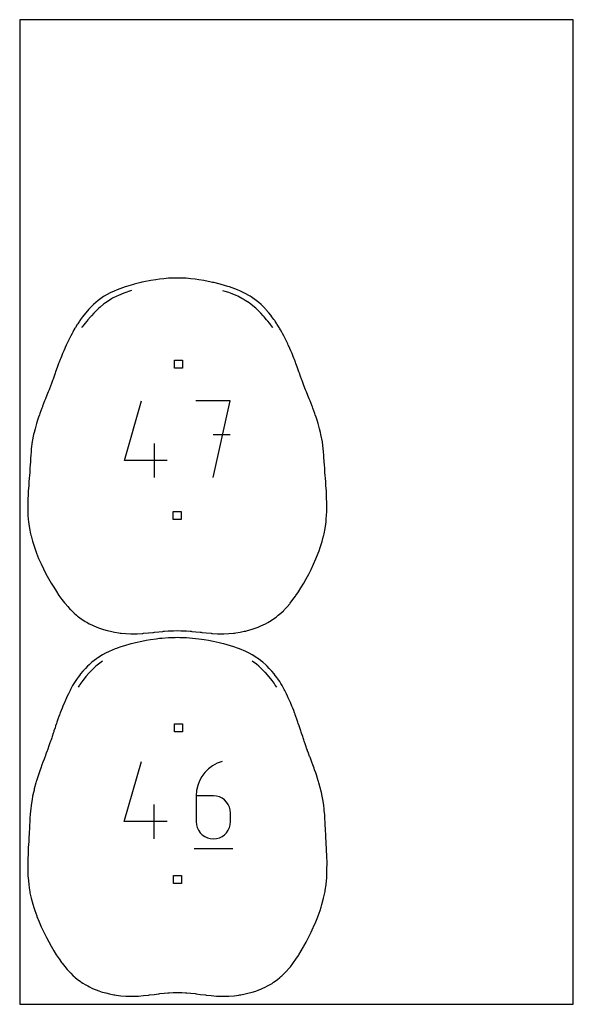
# Model space of a CAD drawing. Extents: x -1 to 226, y -75 to 31.
# Drawn here: x 19 to 37, y -73 to -42 of the extents above; entities that cross this region are included whole.
import ezdxf

# ---------------------------------------------------------------- set-up
doc = ezdxf.new("R2010")
doc.units = 0
doc.header["$MEASUREMENT"] = 0
for name, color, linetype in [('annotation', 7, 'Continuous'), ('boundary', 7, 'Continuous'), ('frame', 7, 'Continuous'), ('hole', 7, 'Continuous')]:
    doc.layers.add(name, color=color, linetype=linetype)

msp = doc.modelspace()

# ---------------------------------------------------------------- linework, layer by layer
at = {"layer": 'annotation', "color": 1}
for p, q in [((22.802, -50.451), (22.694, -50.486)), ((22.871, -50.429), (22.802, -50.451)), ((25.8, -50.455), (25.727, -50.431)), ((25.906, -50.489), (25.8, -50.455)), ((22.174, -50.734), (22.051, -50.812)), ((22.24, -50.69), (22.174, -50.734)), ((22.278, -50.67), (22.24, -50.69)), ((22.41, -50.603), (22.278, -50.67)), ((22.456, -50.581), (22.41, -50.603)), ((22.632, -50.51), (22.456, -50.581)), ((22.694, -50.486), (22.632, -50.51)), ((25.967, -50.513), (25.906, -50.489)), ((26.144, -50.584), (25.967, -50.513)), ((26.187, -50.605), (26.144, -50.584)), ((26.321, -50.672), (26.187, -50.605)), ((26.359, -50.692), (26.321, -50.672)), ((26.425, -50.736), (26.359, -50.692)), ((26.548, -50.814), (26.425, -50.736)), ((21.769, -51.053), (21.742, -51.079)), ((21.848, -50.978), (21.769, -51.053)), ((21.886, -50.943), (21.848, -50.978)), ((21.996, -50.855), (21.886, -50.943)), ((22.051, -50.812), (21.996, -50.855)), ((26.602, -50.856), (26.548, -50.814)), ((26.712, -50.945), (26.602, -50.856)), ((26.75, -50.979), (26.712, -50.945)), ((26.829, -51.054), (26.75, -50.979)), ((26.856, -51.08), (26.829, -51.054)), ((21.505, -51.34), (21.469, -51.385)), ((21.581, -51.253), (21.505, -51.34)), ((21.616, -51.213), (21.581, -51.253)), ((21.692, -51.132), (21.616, -51.213)), ((21.742, -51.079), (21.692, -51.132)), ((26.906, -51.133), (26.856, -51.08)), ((26.982, -51.214), (26.906, -51.133)), ((27.016, -51.253), (26.982, -51.214)), ((27.092, -51.341), (27.016, -51.253)), ((27.129, -51.386), (27.092, -51.341)), ((21.318, -51.576), (21.311, -51.586)), ((21.387, -51.486), (21.318, -51.576)), ((21.406, -51.46), (21.387, -51.486)), ((21.42, -51.445), (21.406, -51.46)), ((21.469, -51.385), (21.42, -51.445)), ((27.178, -51.445), (27.129, -51.386)), ((27.191, -51.461), (27.178, -51.445)), ((27.211, -51.486), (27.191, -51.461)), ((27.28, -51.576), (27.211, -51.486)), ((27.287, -51.587), (27.28, -51.576)), ((22.647, -55.74), (23.18, -53.872)), ((25.95, -53.872), (24.882, -53.872)), ((25.416, -56.274), (25.95, -53.872)), ((25.95, -54.941), (25.416, -54.941)), ((23.581, -56.274), (23.581, -55.207)), ((23.981, -55.74), (22.647, -55.74)), ((21.832, -62.105), (21.756, -62.17)), ((21.959, -62.014), (21.832, -62.105)), ((26.772, -62.106), (26.641, -62.012)), ((26.848, -62.17), (26.772, -62.106)), ((21.541, -62.377), (21.441, -62.49)), ((21.55, -62.367), (21.541, -62.377)), ((21.553, -62.364), (21.55, -62.367)), ((21.559, -62.358), (21.553, -62.364)), ((21.683, -62.234), (21.559, -62.358)), ((21.756, -62.17), (21.683, -62.234)), ((26.921, -62.235), (26.848, -62.17)), ((27.045, -62.358), (26.921, -62.235)), ((27.05, -62.364), (27.045, -62.358)), ((27.053, -62.367), (27.05, -62.364)), ((27.063, -62.378), (27.053, -62.367)), ((27.163, -62.491), (27.063, -62.378)), ((21.24, -62.755), (21.198, -62.819)), ((21.254, -62.734), (21.24, -62.755)), ((21.279, -62.7), (21.254, -62.734)), ((21.342, -62.614), (21.279, -62.7)), ((21.383, -62.563), (21.342, -62.614)), ((21.441, -62.49), (21.383, -62.563)), ((27.221, -62.563), (27.163, -62.491)), ((27.261, -62.614), (27.221, -62.563)), ((27.324, -62.7), (27.261, -62.614)), ((27.349, -62.734), (27.324, -62.7)), ((27.363, -62.755), (27.349, -62.734)), ((27.406, -62.82), (27.363, -62.755)), ((22.638, -67.023), (23.175, -65.141)), ((25.543, -65.199), (25.402, -65.276)), ((25.697, -65.141), (25.543, -65.199)), ((25.697, -65.141), (25.697, -65.141)), ((25.163, -65.484), (25.069, -65.611)), ((25.275, -65.372), (25.163, -65.484)), ((25.402, -65.276), (25.275, -65.372)), ((24.993, -65.749), (24.937, -65.898)), ((25.069, -65.611), (24.993, -65.749)), ((24.902, -66.055), (24.89, -66.219)), ((24.937, -65.898), (24.902, -66.055)), ((25.428, -66.219), (24.89, -66.219)), ((24.89, -66.219), (24.89, -67.023)), ((25.524, -66.228), (25.428, -66.219)), ((25.615, -66.252), (25.524, -66.228)), ((25.699, -66.292), (25.615, -66.252)), ((25.774, -66.345), (25.699, -66.292)), ((25.839, -66.41), (25.774, -66.345)), ((25.892, -66.484), (25.839, -66.41)), ((23.579, -67.562), (23.579, -66.487)), ((25.931, -66.568), (25.892, -66.484)), ((25.956, -66.659), (25.931, -66.568)), ((25.965, -66.756), (25.956, -66.659)), ((25.965, -66.756), (25.965, -66.756)), ((25.965, -67.023), (25.965, -66.756)), ((23.982, -67.023), (22.638, -67.023)), ((24.89, -67.023), (24.899, -67.12)), ((24.89, -67.023), (24.89, -67.023)), ((25.956, -67.12), (25.965, -67.023)), ((24.899, -67.12), (24.924, -67.211)), ((24.924, -67.211), (24.963, -67.295)), ((24.963, -67.295), (25.017, -67.37)), ((25.017, -67.37), (25.081, -67.435)), ((25.774, -67.435), (25.839, -67.37)), ((25.839, -67.37), (25.892, -67.295)), ((25.892, -67.295), (25.931, -67.211)), ((25.931, -67.211), (25.956, -67.12)), ((25.081, -67.435), (25.156, -67.488)), ((25.156, -67.488), (25.24, -67.528)), ((25.24, -67.528), (25.331, -67.553)), ((25.331, -67.553), (25.428, -67.562)), ((25.428, -67.562), (25.524, -67.553)), ((25.428, -67.562), (25.428, -67.562)), ((25.524, -67.553), (25.615, -67.528)), ((25.615, -67.528), (25.699, -67.488)), ((25.699, -67.488), (25.774, -67.435)), ((24.823, -67.864), (26.033, -67.864))]:
    msp.add_line(p, q, dxfattribs=at)
at = {"layer": 'boundary', "color": 5}
for p, q in [((23.469, -50.113), (23.25, -50.158)), ((23.63, -50.088), (23.469, -50.113)), ((23.744, -50.071), (23.63, -50.088)), ((23.883, -50.058), (23.744, -50.071)), ((24.021, -50.044), (23.883, -50.058)), ((24.143, -50.04), (24.021, -50.044)), ((24.299, -50.035), (24.143, -50.04)), ((24.455, -50.04), (24.299, -50.035)), ((24.578, -50.045), (24.455, -50.04)), ((24.717, -50.06), (24.578, -50.045)), ((24.855, -50.073), (24.717, -50.06)), ((24.967, -50.09), (24.855, -50.073)), ((25.131, -50.116), (24.967, -50.09)), ((25.353, -50.162), (25.131, -50.116)), ((22.325, -50.443), (22.196, -50.502)), ((22.42, -50.402), (22.325, -50.443)), ((22.589, -50.341), (22.42, -50.402)), ((22.665, -50.313), (22.589, -50.341)), ((22.714, -50.297), (22.665, -50.313)), ((22.925, -50.235), (22.714, -50.297)), ((22.951, -50.228), (22.925, -50.235)), ((23.156, -50.178), (22.951, -50.228)), ((23.195, -50.169), (23.156, -50.178)), ((23.25, -50.158), (23.195, -50.169)), ((25.404, -50.172), (25.353, -50.162)), ((25.441, -50.18), (25.404, -50.172)), ((25.635, -50.228), (25.441, -50.18)), ((25.674, -50.238), (25.635, -50.228)), ((25.883, -50.3), (25.674, -50.238)), ((25.935, -50.316), (25.883, -50.3)), ((26.013, -50.345), (25.935, -50.316)), ((26.179, -50.404), (26.013, -50.345)), ((26.273, -50.445), (26.179, -50.404)), ((26.402, -50.504), (26.273, -50.445)), ((21.829, -50.738), (21.753, -50.803)), ((21.994, -50.618), (21.829, -50.738)), ((22.014, -50.606), (21.994, -50.618)), ((22.196, -50.502), (22.014, -50.606)), ((26.582, -50.606), (26.402, -50.504)), ((26.605, -50.62), (26.582, -50.606)), ((26.769, -50.739), (26.605, -50.62)), ((26.845, -50.803), (26.769, -50.739)), ((21.538, -51.01), (21.438, -51.123)), ((21.556, -50.991), (21.538, -51.01)), ((21.68, -50.867), (21.556, -50.991)), ((21.753, -50.803), (21.68, -50.867)), ((26.918, -50.868), (26.845, -50.803)), ((27.042, -50.991), (26.918, -50.868)), ((27.06, -51.01), (27.042, -50.991)), ((27.16, -51.124), (27.06, -51.01)), ((21.251, -51.367), (21.238, -51.387)), ((21.276, -51.333), (21.251, -51.367)), ((21.339, -51.247), (21.276, -51.333)), ((21.38, -51.195), (21.339, -51.247)), ((21.438, -51.123), (21.38, -51.195)), ((27.218, -51.196), (27.16, -51.124)), ((27.259, -51.247), (27.218, -51.196)), ((27.321, -51.333), (27.259, -51.247)), ((27.346, -51.367), (27.321, -51.333)), ((27.36, -51.388), (27.346, -51.367)), ((21.069, -51.658), (21.03, -51.726)), ((21.098, -51.606), (21.069, -51.658)), ((21.117, -51.577), (21.098, -51.606)), ((21.172, -51.486), (21.117, -51.577)), ((21.187, -51.464), (21.172, -51.486)), ((21.238, -51.387), (21.187, -51.464)), ((27.411, -51.464), (27.36, -51.388)), ((27.426, -51.487), (27.411, -51.464)), ((27.481, -51.577), (27.426, -51.487)), ((27.499, -51.606), (27.481, -51.577)), ((27.529, -51.658), (27.499, -51.606)), ((27.567, -51.726), (27.529, -51.658)), ((20.906, -51.967), (20.887, -52.006)), ((20.916, -51.948), (20.906, -51.967)), ((20.948, -51.886), (20.916, -51.948)), ((20.967, -51.846), (20.948, -51.886)), ((21.01, -51.765), (20.967, -51.846)), ((21.03, -51.726), (21.01, -51.765)), ((27.587, -51.765), (27.567, -51.726)), ((27.63, -51.846), (27.587, -51.765)), ((27.65, -51.886), (27.63, -51.846)), ((27.682, -51.948), (27.65, -51.886)), ((27.691, -51.967), (27.682, -51.948)), ((27.71, -52.006), (27.691, -51.967)), ((20.781, -52.237), (20.75, -52.308)), ((20.792, -52.211), (20.781, -52.237)), ((20.829, -52.13), (20.792, -52.211)), ((20.847, -52.089), (20.829, -52.13)), ((20.887, -52.006), (20.847, -52.089)), ((27.75, -52.089), (27.71, -52.006)), ((27.769, -52.13), (27.75, -52.089)), ((27.806, -52.211), (27.769, -52.13)), ((27.816, -52.237), (27.806, -52.211)), ((27.848, -52.308), (27.816, -52.237)), ((20.638, -52.583), (20.609, -52.66)), ((20.655, -52.543), (20.638, -52.583)), ((20.677, -52.485), (20.655, -52.543)), ((20.687, -52.459), (20.677, -52.485)), ((20.712, -52.397), (20.687, -52.459)), ((20.738, -52.335), (20.712, -52.397)), ((20.75, -52.308), (20.738, -52.335)), ((27.86, -52.335), (27.848, -52.308)), ((27.885, -52.397), (27.86, -52.335)), ((27.911, -52.459), (27.885, -52.397)), ((27.921, -52.485), (27.911, -52.459)), ((27.943, -52.543), (27.921, -52.485)), ((27.96, -52.583), (27.943, -52.543)), ((27.989, -52.66), (27.96, -52.583)), ((20.546, -52.828), (20.496, -52.965)), ((20.59, -52.709), (20.546, -52.828)), ((20.609, -52.66), (20.59, -52.709)), ((28.008, -52.709), (27.989, -52.66)), ((28.057, -52.842), (28.008, -52.709)), ((28.102, -52.965), (28.057, -52.842)), ((20.414, -53.195), (20.399, -53.235)), ((20.449, -53.098), (20.414, -53.195)), ((20.479, -53.013), (20.449, -53.098)), ((20.496, -52.965), (20.479, -53.013)), ((28.119, -53.013), (28.102, -52.965)), ((28.153, -53.108), (28.119, -53.013)), ((28.184, -53.195), (28.153, -53.108)), ((28.199, -53.235), (28.184, -53.195)), ((20.288, -53.531), (20.265, -53.591)), ((20.345, -53.384), (20.288, -53.531)), ((20.353, -53.363), (20.345, -53.384)), ((20.399, -53.235), (20.353, -53.363)), ((28.245, -53.362), (28.199, -53.235)), ((28.257, -53.394), (28.245, -53.362)), ((28.309, -53.531), (28.257, -53.394)), ((28.333, -53.591), (28.309, -53.531)), ((20.174, -53.815), (20.15, -53.875)), ((20.222, -53.696), (20.174, -53.815)), ((20.265, -53.591), (20.222, -53.696)), ((28.378, -53.703), (28.333, -53.591)), ((28.423, -53.815), (28.378, -53.703)), ((28.448, -53.875), (28.423, -53.815)), ((20.061, -54.106), (20.001, -54.269)), ((20.08, -54.056), (20.061, -54.106)), ((20.087, -54.037), (20.08, -54.056)), ((20.15, -53.875), (20.087, -54.037)), ((28.51, -54.037), (28.448, -53.875)), ((28.522, -54.066), (28.51, -54.037)), ((28.537, -54.106), (28.522, -54.066)), ((28.596, -54.269), (28.537, -54.106)), ((19.963, -54.387), (19.93, -54.482)), ((19.987, -54.314), (19.963, -54.387)), ((20.001, -54.269), (19.987, -54.314)), ((28.611, -54.314), (28.596, -54.269)), ((28.635, -54.387), (28.611, -54.314)), ((28.668, -54.482), (28.635, -54.387)), ((19.852, -54.753), (19.823, -54.863)), ((19.864, -54.702), (19.852, -54.753)), ((19.9, -54.584), (19.864, -54.702)), ((19.93, -54.482), (19.9, -54.584)), ((28.698, -54.583), (28.668, -54.482)), ((28.734, -54.702), (28.698, -54.583)), ((28.747, -54.752), (28.734, -54.702)), ((28.775, -54.863), (28.747, -54.752)), ((19.807, -54.927), (19.764, -55.147)), ((19.823, -54.863), (19.807, -54.927)), ((28.791, -54.926), (28.775, -54.863)), ((28.836, -55.159), (28.791, -54.926)), ((19.735, -55.373), (19.73, -55.448)), ((19.764, -55.147), (19.735, -55.373)), ((28.863, -55.373), (28.836, -55.159)), ((28.869, -55.448), (28.863, -55.373)), ((19.714, -55.642), (19.707, -55.762)), ((19.718, -55.589), (19.714, -55.642)), ((19.73, -55.448), (19.718, -55.589)), ((28.881, -55.589), (28.869, -55.448)), ((28.884, -55.64), (28.881, -55.589)), ((28.891, -55.762), (28.884, -55.64)), ((19.701, -55.853), (19.693, -56.003)), ((19.705, -55.799), (19.701, -55.853)), ((19.707, -55.762), (19.705, -55.799)), ((28.894, -55.799), (28.891, -55.762)), ((28.898, -55.853), (28.894, -55.799)), ((28.906, -56.003), (28.898, -55.853)), ((19.668, -56.29), (19.66, -56.404)), ((19.677, -56.204), (19.668, -56.29)), ((19.685, -56.115), (19.677, -56.204)), ((19.693, -56.003), (19.685, -56.115)), ((28.914, -56.114), (28.906, -56.003)), ((28.922, -56.203), (28.914, -56.114)), ((28.93, -56.29), (28.922, -56.203)), ((28.938, -56.404), (28.93, -56.29)), ((19.645, -56.608), (19.64, -56.685)), ((19.653, -56.521), (19.645, -56.608)), ((19.66, -56.404), (19.653, -56.521)), ((28.946, -56.52), (28.938, -56.404)), ((28.953, -56.608), (28.946, -56.52)), ((28.959, -56.685), (28.953, -56.608)), ((19.633, -56.814), (19.63, -56.943)), ((19.64, -56.685), (19.633, -56.814)), ((28.965, -56.814), (28.959, -56.685)), ((28.968, -56.942), (28.965, -56.814)), ((19.626, -57.024), (19.624, -57.115)), ((19.624, -57.115), (19.624, -57.236)), ((19.63, -56.943), (19.626, -57.024)), ((28.972, -57.024), (28.968, -56.942)), ((28.974, -57.115), (28.972, -57.024)), ((28.974, -57.236), (28.974, -57.115)), ((19.624, -57.236), (19.628, -57.341)), ((19.628, -57.341), (19.63, -57.447)), ((19.63, -57.447), (19.64, -57.576)), ((28.958, -57.576), (28.968, -57.447)), ((28.968, -57.447), (28.97, -57.341)), ((28.97, -57.341), (28.974, -57.236)), ((19.64, -57.576), (19.647, -57.657)), ((19.647, -57.657), (19.658, -57.724)), ((19.658, -57.724), (19.678, -57.864)), ((28.92, -57.864), (28.94, -57.724)), ((28.94, -57.724), (28.951, -57.657)), ((28.951, -57.657), (28.958, -57.576)), ((19.678, -57.864), (19.712, -58.031)), ((19.712, -58.031), (19.72, -58.067)), ((19.72, -58.067), (19.728, -58.097)), ((19.728, -58.097), (19.772, -58.264)), ((28.827, -58.265), (28.87, -58.097)), ((28.87, -58.097), (28.878, -58.067)), ((28.878, -58.067), (28.886, -58.031)), ((28.886, -58.031), (28.92, -57.864)), ((19.772, -58.264), (19.83, -58.449)), ((19.83, -58.449), (19.874, -58.573)), ((28.731, -58.557), (28.766, -58.458)), ((28.766, -58.458), (28.827, -58.265)), ((19.874, -58.573), (19.897, -58.634)), ((19.897, -58.634), (19.964, -58.802)), ((28.631, -58.815), (28.703, -58.635)), ((28.703, -58.635), (28.731, -58.557)), ((19.964, -58.802), (20.04, -58.972)), ((20.04, -58.972), (20.113, -59.125)), ((28.482, -59.14), (28.561, -58.974)), ((28.561, -58.974), (28.631, -58.815)), ((20.113, -59.125), (20.194, -59.283)), ((20.194, -59.283), (20.271, -59.425)), ((28.326, -59.439), (28.408, -59.286)), ((28.408, -59.286), (28.482, -59.14)), ((20.271, -59.425), (20.354, -59.57)), ((20.354, -59.57), (20.434, -59.701)), ((28.163, -59.717), (28.25, -59.574)), ((28.25, -59.574), (28.326, -59.439)), ((20.434, -59.701), (20.52, -59.836)), ((20.52, -59.836), (20.6, -59.954)), ((20.6, -59.954), (20.691, -60.081)), ((27.914, -60.085), (27.994, -59.976)), ((27.994, -59.976), (28.008, -59.955)), ((28.008, -59.955), (28.086, -59.84)), ((28.086, -59.84), (28.163, -59.717)), ((20.691, -60.081), (20.772, -60.184)), ((20.772, -60.184), (20.79, -60.206)), ((20.79, -60.206), (20.873, -60.304)), ((20.873, -60.304), (20.953, -60.391)), ((27.733, -60.309), (27.812, -60.215)), ((27.812, -60.215), (27.825, -60.2)), ((27.825, -60.2), (27.914, -60.085)), ((20.953, -60.391), (20.968, -60.408)), ((20.968, -60.408), (20.987, -60.426)), ((20.987, -60.426), (21.07, -60.506)), ((21.07, -60.506), (21.15, -60.575)), ((21.15, -60.575), (21.177, -60.599)), ((21.177, -60.599), (21.209, -60.623)), ((27.389, -60.631), (27.426, -60.603)), ((27.426, -60.603), (27.457, -60.576)), ((27.457, -60.576), (27.534, -60.511)), ((27.534, -60.511), (27.614, -60.434)), ((27.614, -60.434), (27.636, -60.413)), ((27.636, -60.413), (27.655, -60.392)), ((27.655, -60.392), (27.733, -60.309)), ((21.209, -60.623), (21.292, -60.685)), ((21.292, -60.685), (21.372, -60.736)), ((21.372, -60.736), (21.415, -60.765)), ((21.415, -60.765), (21.467, -60.795)), ((21.467, -60.795), (21.547, -60.839)), ((21.547, -60.839), (21.622, -60.874)), ((21.622, -60.874), (21.687, -60.906)), ((21.687, -60.906), (21.766, -60.939)), ((26.829, -60.943), (26.912, -60.909)), ((26.912, -60.909), (26.982, -60.875)), ((26.982, -60.875), (27.053, -60.842)), ((27.053, -60.842), (27.129, -60.801)), ((27.129, -60.801), (27.186, -60.769)), ((27.186, -60.769), (27.234, -60.737)), ((27.234, -60.737), (27.31, -60.689)), ((27.31, -60.689), (27.389, -60.631)), ((21.766, -60.939), (21.837, -60.967)), ((21.837, -60.967), (21.903, -60.988)), ((21.903, -60.988), (21.995, -61.021)), ((21.995, -61.021), (22.104, -61.051)), ((22.104, -61.051), (22.161, -61.066)), ((22.161, -61.066), (22.213, -61.076)), ((22.213, -61.076), (22.332, -61.102)), ((22.332, -61.102), (22.469, -61.124)), ((22.469, -61.124), (22.509, -61.129)), ((22.509, -61.129), (22.547, -61.132)), ((22.547, -61.132), (22.689, -61.146)), ((22.689, -61.146), (22.842, -61.153)), ((22.842, -61.153), (22.87, -61.153)), ((22.87, -61.153), (22.897, -61.153)), ((22.897, -61.153), (23.049, -61.152)), ((23.049, -61.152), (23.202, -61.144)), ((23.202, -61.144), (23.224, -61.142)), ((23.224, -61.142), (23.247, -61.139)), ((23.247, -61.139), (23.395, -61.126)), ((23.395, -61.126), (23.537, -61.111)), ((23.537, -61.111), (23.56, -61.108)), ((23.56, -61.108), (23.584, -61.105)), ((23.584, -61.105), (23.719, -61.09)), ((23.719, -61.09), (23.845, -61.078)), ((23.845, -61.078), (23.871, -61.075)), ((23.871, -61.075), (23.896, -61.073)), ((23.896, -61.073), (24.017, -61.064)), ((24.017, -61.064), (24.133, -61.059)), ((24.133, -61.059), (24.159, -61.057)), ((24.159, -61.057), (24.185, -61.057)), ((24.185, -61.057), (24.3, -61.055)), ((24.3, -61.055), (24.414, -61.057)), ((24.414, -61.057), (24.441, -61.057)), ((24.441, -61.057), (24.467, -61.058)), ((24.467, -61.058), (24.583, -61.064)), ((24.583, -61.064), (24.704, -61.072)), ((24.704, -61.072), (24.73, -61.074)), ((24.73, -61.074), (24.756, -61.077)), ((24.756, -61.077), (24.881, -61.089)), ((24.881, -61.089), (25.016, -61.104)), ((25.016, -61.104), (25.04, -61.107)), ((25.04, -61.107), (25.065, -61.11)), ((25.065, -61.11), (25.205, -61.125)), ((25.205, -61.125), (25.353, -61.138)), ((25.353, -61.138), (25.376, -61.141)), ((25.376, -61.141), (25.399, -61.142)), ((25.399, -61.142), (25.551, -61.151)), ((25.551, -61.151), (25.703, -61.152)), ((25.703, -61.152), (25.73, -61.152)), ((25.73, -61.152), (25.757, -61.152)), ((25.757, -61.152), (25.91, -61.145)), ((25.91, -61.145), (26.053, -61.131)), ((26.053, -61.131), (26.089, -61.129)), ((26.089, -61.129), (26.127, -61.124)), ((26.127, -61.124), (26.266, -61.103)), ((26.266, -61.103), (26.388, -61.076)), ((26.388, -61.076), (26.437, -61.067)), ((26.437, -61.067), (26.49, -61.053)), ((26.49, -61.053), (26.603, -61.022)), ((26.603, -61.022), (26.699, -60.989)), ((26.699, -60.989), (26.762, -60.969)), ((26.762, -60.969), (26.829, -60.943)), ((22.644, -61.525), (22.532, -61.562)), ((22.849, -61.47), (22.644, -61.525)), ((22.91, -61.454), (22.849, -61.47)), ((22.997, -61.435), (22.91, -61.454)), ((23.185, -61.393), (22.997, -61.435)), ((23.324, -61.367), (23.185, -61.393)), ((23.462, -61.342), (23.324, -61.367)), ((23.635, -61.32), (23.462, -61.342)), ((23.741, -61.305), (23.635, -61.32)), ((23.829, -61.297), (23.741, -61.305)), ((24.021, -61.282), (23.829, -61.297)), ((24.23, -61.276), (24.021, -61.282)), ((24.302, -61.274), (24.23, -61.276)), ((24.374, -61.276), (24.302, -61.274)), ((24.582, -61.282), (24.374, -61.276)), ((24.773, -61.298), (24.582, -61.282)), ((24.863, -61.306), (24.773, -61.298)), ((24.971, -61.322), (24.863, -61.306)), ((25.142, -61.344), (24.971, -61.322)), ((25.278, -61.368), (25.142, -61.344)), ((25.419, -61.395), (25.278, -61.368)), ((25.611, -61.438), (25.419, -61.395)), ((25.694, -61.456), (25.611, -61.438)), ((25.753, -61.472), (25.694, -61.456)), ((25.96, -61.527), (25.753, -61.472)), ((26.062, -61.56), (25.96, -61.527)), ((21.963, -61.808), (21.819, -61.901)), ((22.058, -61.757), (21.963, -61.808)), ((22.164, -61.703), (22.058, -61.757)), ((22.358, -61.623), (22.164, -61.703)), ((22.393, -61.608), (22.358, -61.623)), ((22.417, -61.6), (22.393, -61.608)), ((22.532, -61.562), (22.417, -61.6)), ((26.185, -61.601), (26.062, -61.56)), ((26.211, -61.61), (26.185, -61.601)), ((26.248, -61.626), (26.211, -61.61)), ((26.44, -61.704), (26.248, -61.626)), ((26.546, -61.758), (26.44, -61.704)), ((26.641, -61.809), (26.546, -61.758)), ((26.786, -61.902), (26.641, -61.809)), ((21.539, -62.126), (21.496, -62.166)), ((21.631, -62.042), (21.539, -62.126)), ((21.704, -61.984), (21.631, -62.042)), ((21.768, -61.935), (21.704, -61.984)), ((21.786, -61.922), (21.768, -61.935)), ((21.819, -61.901), (21.786, -61.922)), ((26.818, -61.923), (26.786, -61.902)), ((26.836, -61.935), (26.818, -61.923)), ((26.899, -61.984), (26.836, -61.935)), ((26.973, -62.043), (26.899, -61.984)), ((27.065, -62.126), (26.973, -62.043)), ((27.107, -62.166), (27.065, -62.126)), ((21.24, -62.452), (21.195, -62.512)), ((21.275, -62.407), (21.24, -62.452)), ((21.35, -62.319), (21.275, -62.407)), ((21.379, -62.287), (21.35, -62.319)), ((21.431, -62.233), (21.379, -62.287)), ((21.496, -62.166), (21.431, -62.233)), ((27.172, -62.234), (27.107, -62.166)), ((27.225, -62.287), (27.172, -62.234)), ((27.253, -62.319), (27.225, -62.287)), ((27.328, -62.407), (27.253, -62.319)), ((27.363, -62.452), (27.328, -62.407)), ((27.419, -62.527), (27.363, -62.452)), ((21.065, -62.709), (21.027, -62.773)), ((21.102, -62.649), (21.065, -62.709)), ((21.167, -62.552), (21.102, -62.649)), ((21.195, -62.512), (21.167, -62.552)), ((27.436, -62.552), (27.419, -62.527)), ((27.501, -62.649), (27.436, -62.552)), ((27.538, -62.709), (27.501, -62.649)), ((27.576, -62.773), (27.538, -62.709)), ((20.894, -63.027), (20.859, -63.101)), ((20.947, -62.921), (20.894, -63.027)), ((20.963, -62.89), (20.947, -62.921)), ((21.027, -62.773), (20.963, -62.89)), ((27.645, -62.899), (27.576, -62.773)), ((27.656, -62.922), (27.645, -62.899)), ((27.71, -63.027), (27.656, -62.922)), ((27.744, -63.101), (27.71, -63.027)), ((20.77, -63.302), (20.719, -63.42)), ((20.779, -63.279), (20.77, -63.302)), ((20.833, -63.157), (20.779, -63.279)), ((20.859, -63.101), (20.833, -63.157)), ((27.77, -63.157), (27.744, -63.101)), ((27.824, -63.28), (27.77, -63.157)), ((27.833, -63.302), (27.824, -63.28)), ((27.884, -63.42), (27.833, -63.302)), ((20.616, -63.686), (20.598, -63.737)), ((20.624, -63.667), (20.616, -63.686)), ((20.641, -63.622), (20.624, -63.667)), ((20.667, -63.553), (20.641, -63.622)), ((20.695, -63.482), (20.667, -63.553)), ((20.719, -63.42), (20.695, -63.482)), ((27.909, -63.482), (27.884, -63.42)), ((27.937, -63.553), (27.909, -63.482)), ((27.962, -63.622), (27.937, -63.553)), ((27.98, -63.667), (27.962, -63.622)), ((27.987, -63.686), (27.98, -63.667)), ((28.006, -63.737), (27.987, -63.686)), ((20.522, -63.954), (20.496, -64.032)), ((20.538, -63.91), (20.522, -63.954)), ((20.558, -63.85), (20.538, -63.91)), ((20.568, -63.819), (20.558, -63.85)), ((20.598, -63.737), (20.568, -63.819)), ((28.035, -63.819), (28.006, -63.737)), ((28.045, -63.85), (28.035, -63.819)), ((28.066, -63.91), (28.045, -63.85)), ((28.081, -63.954), (28.066, -63.91)), ((28.107, -64.032), (28.081, -63.954)), ((20.418, -64.263), (20.384, -64.365)), ((20.435, -64.214), (20.418, -64.263)), ((20.444, -64.188), (20.435, -64.214)), ((20.476, -64.089), (20.444, -64.188)), ((20.496, -64.032), (20.476, -64.089)), ((28.127, -64.088), (28.107, -64.032)), ((28.16, -64.188), (28.127, -64.088)), ((28.173, -64.226), (28.16, -64.188)), ((28.185, -64.263), (28.173, -64.226)), ((28.219, -64.365), (28.185, -64.263)), ((20.308, -64.594), (20.285, -64.658)), ((20.336, -64.509), (20.308, -64.594)), ((20.351, -64.466), (20.336, -64.509)), ((20.373, -64.401), (20.351, -64.466)), ((20.384, -64.365), (20.373, -64.401)), ((28.23, -64.401), (28.219, -64.365)), ((28.253, -64.466), (28.23, -64.401)), ((28.267, -64.509), (28.253, -64.466)), ((28.296, -64.594), (28.267, -64.509)), ((28.318, -64.658), (28.296, -64.594)), ((20.202, -64.887), (20.166, -64.983)), ((20.229, -64.815), (20.202, -64.887)), ((20.237, -64.795), (20.229, -64.815)), ((20.251, -64.756), (20.237, -64.795)), ((20.285, -64.658), (20.251, -64.756)), ((28.353, -64.756), (28.318, -64.658)), ((28.367, -64.795), (28.353, -64.756)), ((28.374, -64.815), (28.367, -64.795)), ((28.401, -64.886), (28.374, -64.815)), ((28.437, -64.983), (28.401, -64.886)), ((20.098, -65.163), (20.067, -65.25)), ((20.135, -65.069), (20.098, -65.163)), ((20.156, -65.014), (20.135, -65.069)), ((20.166, -64.983), (20.156, -65.014)), ((28.448, -65.014), (28.437, -64.983)), ((28.469, -65.069), (28.448, -65.014)), ((28.505, -65.163), (28.469, -65.069)), ((28.536, -65.25), (28.505, -65.163)), ((19.978, -65.501), (19.958, -65.559)), ((20.012, -65.402), (19.978, -65.501)), ((20.028, -65.355), (20.012, -65.402)), ((20.067, -65.25), (20.028, -65.355)), ((28.576, -65.355), (28.536, -65.25)), ((28.592, -65.402), (28.576, -65.355)), ((28.625, -65.501), (28.592, -65.402)), ((28.646, -65.559), (28.625, -65.501)), ((19.88, -65.813), (19.829, -65.996)), ((19.891, -65.774), (19.88, -65.813)), ((19.899, -65.749), (19.891, -65.774)), ((19.958, -65.559), (19.899, -65.749)), ((28.705, -65.749), (28.646, -65.559)), ((28.713, -65.773), (28.705, -65.749)), ((28.724, -65.814), (28.713, -65.773)), ((28.774, -65.996), (28.724, -65.814)), ((19.802, -66.117), (19.777, -66.223)), ((19.82, -66.042), (19.802, -66.117)), ((19.829, -65.996), (19.82, -66.042)), ((28.784, -66.042), (28.774, -65.996)), ((28.802, -66.116), (28.784, -66.042)), ((28.827, -66.223), (28.802, -66.116)), ((19.736, -66.451), (19.727, -66.524)), ((19.759, -66.33), (19.736, -66.451)), ((19.777, -66.223), (19.759, -66.33)), ((28.845, -66.329), (28.827, -66.223)), ((28.869, -66.451), (28.845, -66.329)), ((28.877, -66.523), (28.869, -66.451)), ((19.709, -66.677), (19.699, -66.809)), ((19.716, -66.626), (19.709, -66.677)), ((19.727, -66.524), (19.716, -66.626)), ((28.888, -66.626), (28.877, -66.523)), ((28.895, -66.677), (28.888, -66.626)), ((28.906, -66.81), (28.895, -66.677)), ((19.684, -67.046), (19.681, -67.115)), ((19.691, -66.936), (19.684, -67.046)), ((19.693, -66.899), (19.691, -66.936)), ((19.699, -66.809), (19.693, -66.899)), ((28.912, -66.899), (28.906, -66.81)), ((28.913, -66.935), (28.912, -66.899)), ((28.92, -67.044), (28.913, -66.935)), ((28.923, -67.115), (28.92, -67.044)), ((19.671, -67.327), (19.666, -67.399)), ((19.675, -67.269), (19.671, -67.327)), ((19.681, -67.115), (19.675, -67.269)), ((28.929, -67.269), (28.923, -67.115)), ((28.933, -67.326), (28.929, -67.269)), ((28.938, -67.4), (28.933, -67.326)), ((19.654, -67.646), (19.647, -67.741)), ((19.659, -67.534), (19.654, -67.646)), ((19.666, -67.399), (19.659, -67.534)), ((28.945, -67.534), (28.938, -67.4)), ((28.95, -67.646), (28.945, -67.534)), ((28.957, -67.741), (28.95, -67.646)), ((19.636, -67.949), (19.633, -68.058)), ((19.641, -67.836), (19.636, -67.949)), ((19.647, -67.741), (19.641, -67.836)), ((28.963, -67.836), (28.957, -67.741)), ((28.968, -67.949), (28.963, -67.836)), ((28.971, -68.058), (28.968, -67.949)), ((19.625, -68.261), (19.624, -68.369)), ((19.628, -68.158), (19.625, -68.261)), ((19.633, -68.058), (19.628, -68.158)), ((28.976, -68.158), (28.971, -68.058)), ((28.979, -68.262), (28.976, -68.158)), ((28.98, -68.369), (28.979, -68.262)), ((19.624, -68.369), (19.626, -68.467)), ((19.626, -68.467), (19.626, -68.581)), ((19.626, -68.581), (19.631, -68.712)), ((28.973, -68.712), (28.978, -68.581)), ((28.978, -68.467), (28.98, -68.369)), ((28.978, -68.581), (28.978, -68.467)), ((19.631, -68.712), (19.635, -68.792)), ((19.635, -68.792), (19.642, -68.861)), ((19.642, -68.861), (19.655, -69.003)), ((28.949, -69.003), (28.962, -68.861)), ((28.962, -68.861), (28.969, -68.792)), ((28.969, -68.792), (28.973, -68.712)), ((19.655, -69.003), (19.68, -69.17)), ((19.68, -69.17), (19.687, -69.21)), ((19.687, -69.21), (19.694, -69.244)), ((28.91, -69.244), (28.917, -69.21)), ((28.917, -69.21), (28.924, -69.17)), ((28.924, -69.17), (28.949, -69.003)), ((19.694, -69.244), (19.73, -69.413)), ((19.73, -69.413), (19.781, -69.605)), ((28.82, -69.616), (28.874, -69.414)), ((28.874, -69.414), (28.91, -69.244)), ((19.781, -69.605), (19.812, -69.704)), ((19.812, -69.704), (19.843, -69.801)), ((19.843, -69.801), (19.904, -69.972)), ((28.701, -69.972), (28.762, -69.802)), ((28.762, -69.802), (28.795, -69.696)), ((28.795, -69.696), (28.82, -69.616)), ((19.904, -69.972), (19.912, -69.992)), ((19.912, -69.992), (19.977, -70.155)), ((28.629, -70.157), (28.693, -69.994)), ((28.693, -69.994), (28.701, -69.972)), ((19.977, -70.155), (20.045, -70.309)), ((20.045, -70.309), (20.056, -70.332)), ((20.056, -70.332), (20.125, -70.479)), ((28.482, -70.482), (28.55, -70.336)), ((28.55, -70.336), (28.562, -70.309)), ((28.562, -70.309), (28.629, -70.157)), ((20.125, -70.479), (20.197, -70.624)), ((20.197, -70.624), (20.206, -70.642)), ((20.206, -70.642), (20.279, -70.781)), ((28.331, -70.785), (28.401, -70.647)), ((28.401, -70.647), (28.413, -70.625)), ((28.413, -70.625), (28.482, -70.482)), ((20.279, -70.781), (20.354, -70.916)), ((20.354, -70.916), (20.438, -71.06)), ((20.438, -71.06), (20.516, -71.183)), ((28.099, -71.185), (28.173, -71.065)), ((28.173, -71.065), (28.247, -70.938)), ((28.247, -70.938), (28.258, -70.917)), ((28.258, -70.917), (28.331, -70.785)), ((20.516, -71.183), (20.604, -71.316)), ((20.604, -71.316), (20.683, -71.426)), ((27.932, -71.427), (28.008, -71.322)), ((28.008, -71.322), (28.084, -71.207)), ((28.084, -71.207), (28.099, -71.185)), ((20.683, -71.426), (20.699, -71.447)), ((20.699, -71.447), (20.78, -71.551)), ((20.78, -71.551), (20.859, -71.644)), ((20.859, -71.644), (20.872, -71.66)), ((20.872, -71.66), (20.887, -71.676)), ((20.887, -71.676), (20.969, -71.764)), ((27.642, -71.77), (27.721, -71.687)), ((27.721, -71.687), (27.74, -71.666)), ((27.74, -71.666), (27.757, -71.646)), ((27.757, -71.646), (27.833, -71.557)), ((27.833, -71.557), (27.91, -71.457)), ((27.91, -71.457), (27.932, -71.427)), ((20.969, -71.764), (21.048, -71.84)), ((21.048, -71.84), (21.071, -71.862)), ((21.071, -71.862), (21.098, -71.885)), ((21.098, -71.885), (21.18, -71.954)), ((21.18, -71.954), (21.259, -72.011)), ((27.354, -72.012), (27.429, -71.959)), ((27.429, -71.959), (27.507, -71.894)), ((27.507, -71.894), (27.539, -71.867)), ((27.539, -71.867), (27.566, -71.841)), ((27.566, -71.841), (27.642, -71.77)), ((21.259, -72.011), (21.297, -72.039)), ((21.297, -72.039), (21.342, -72.068)), ((21.342, -72.068), (21.422, -72.118)), ((21.422, -72.118), (21.497, -72.157)), ((21.497, -72.157), (21.556, -72.19)), ((21.556, -72.19), (21.627, -72.223)), ((21.627, -72.223), (21.698, -72.255)), ((21.698, -72.255), (21.764, -72.28)), ((21.764, -72.28), (21.85, -72.314)), ((26.754, -72.317), (26.845, -72.281)), ((26.845, -72.281), (26.906, -72.259)), ((26.906, -72.259), (26.972, -72.23)), ((26.972, -72.23), (27.05, -72.194)), ((27.05, -72.194), (27.114, -72.159)), ((27.114, -72.159), (27.185, -72.122)), ((27.185, -72.122), (27.26, -72.077)), ((27.26, -72.077), (27.311, -72.044)), ((27.311, -72.044), (27.354, -72.012)), ((21.85, -72.314), (21.955, -72.348)), ((21.955, -72.348), (22.01, -72.365)), ((22.01, -72.365), (22.061, -72.377)), ((22.061, -72.377), (22.178, -72.407)), ((22.178, -72.407), (22.315, -72.434)), ((22.315, -72.434), (22.351, -72.44)), ((22.351, -72.44), (22.385, -72.444)), ((22.385, -72.444), (22.529, -72.463)), ((22.529, -72.463), (22.69, -72.475)), ((22.69, -72.475), (22.71, -72.476)), ((22.71, -72.476), (22.891, -72.48)), ((22.891, -72.48), (23.058, -72.475)), ((23.058, -72.475), (23.082, -72.473)), ((23.082, -72.473), (23.245, -72.461)), ((23.245, -72.461), (23.402, -72.444)), ((23.402, -72.444), (23.428, -72.441)), ((23.428, -72.441), (23.578, -72.422)), ((23.578, -72.422), (23.718, -72.404)), ((23.718, -72.404), (23.752, -72.399)), ((23.752, -72.399), (23.884, -72.385)), ((23.884, -72.385), (24.007, -72.375)), ((24.007, -72.375), (24.027, -72.373)), ((24.027, -72.373), (24.046, -72.372)), ((24.046, -72.372), (24.165, -72.366)), ((24.165, -72.366), (24.282, -72.364)), ((24.282, -72.364), (24.302, -72.363)), ((24.302, -72.363), (24.323, -72.364)), ((24.323, -72.364), (24.44, -72.366)), ((24.44, -72.366), (24.559, -72.372)), ((24.559, -72.372), (24.579, -72.373)), ((24.579, -72.373), (24.599, -72.375)), ((24.599, -72.375), (24.722, -72.385)), ((24.722, -72.385), (24.853, -72.399)), ((24.853, -72.399), (24.888, -72.403)), ((24.888, -72.403), (25.027, -72.421)), ((25.027, -72.421), (25.178, -72.44)), ((25.178, -72.44), (25.204, -72.443)), ((25.204, -72.443), (25.36, -72.46)), ((25.36, -72.46), (25.524, -72.473)), ((25.524, -72.473), (25.546, -72.474)), ((25.546, -72.474), (25.713, -72.479)), ((25.713, -72.479), (25.877, -72.476)), ((25.877, -72.476), (25.912, -72.475)), ((25.912, -72.475), (26.074, -72.463)), ((26.074, -72.463), (26.222, -72.444)), ((26.222, -72.444), (26.252, -72.441)), ((26.252, -72.441), (26.285, -72.436)), ((26.285, -72.436), (26.425, -72.409)), ((26.425, -72.409), (26.547, -72.378)), ((26.547, -72.378), (26.593, -72.367)), ((26.593, -72.367), (26.644, -72.352)), ((26.644, -72.352), (26.754, -72.317))]:
    msp.add_line(p, q, dxfattribs=at)
at = {"layer": 'frame', "color": 4}
for p, q in [((19.372, -41.963), (19.372, -72.732)), ((36.679, -41.963), (19.372, -41.963)), ((36.679, -72.732), (36.679, -41.963)), ((19.372, -72.732), (36.679, -72.732))]:
    msp.add_line(p, q, dxfattribs=at)
at = {"layer": 'hole', "color": 5}
for p, q in [((24.213, -52.6), (24.463, -52.6)), ((24.213, -52.85), (24.213, -52.6)), ((24.463, -52.6), (24.463, -52.85)), ((24.463, -52.85), (24.213, -52.85)), ((24.173, -57.335), (24.423, -57.335)), ((24.173, -57.585), (24.173, -57.335)), ((24.423, -57.335), (24.423, -57.585)), ((24.423, -57.585), (24.173, -57.585)), ((24.216, -63.967), (24.466, -63.967)), ((24.216, -64.217), (24.216, -63.967)), ((24.466, -63.967), (24.466, -64.217)), ((24.466, -64.217), (24.216, -64.217)), ((24.176, -68.702), (24.426, -68.702)), ((24.176, -68.952), (24.176, -68.702)), ((24.426, -68.702), (24.426, -68.952)), ((24.426, -68.952), (24.176, -68.952))]:
    msp.add_line(p, q, dxfattribs=at)

doc.saveas('drawing.dxf')
